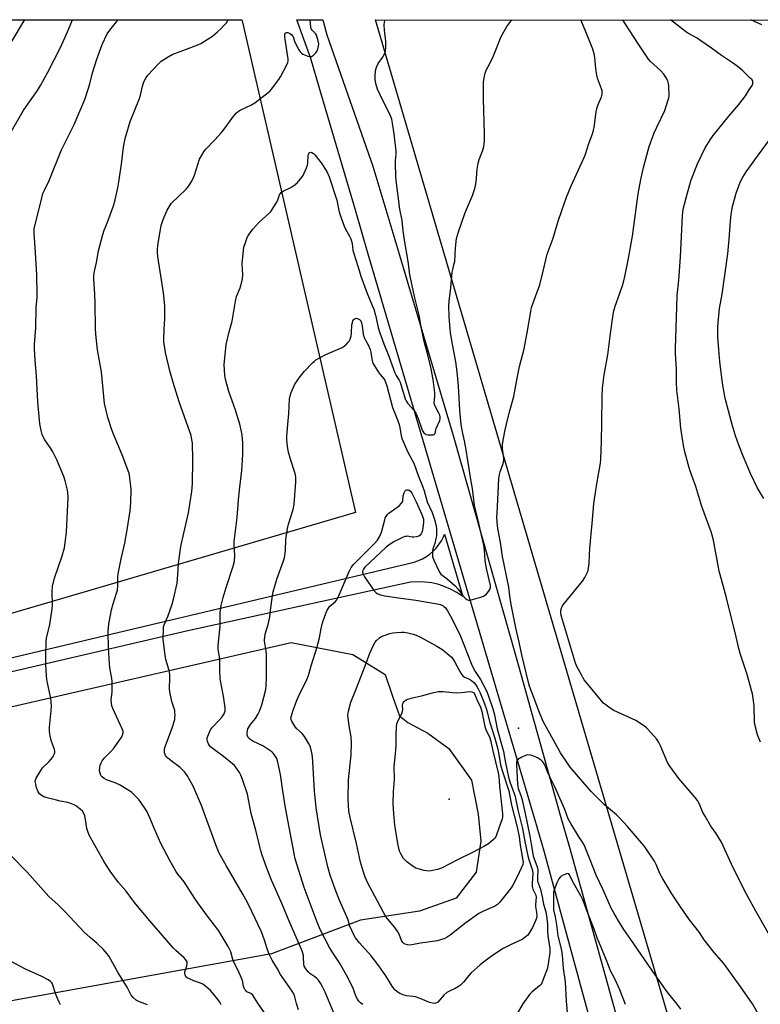
# Model space of a CAD drawing. Units: inches. Extents: x 1183769 to 1189769, y 533458 to 537458.
# Drawn here: x 1184090 to 1184431, y 537005 to 537458 of the extents above; entities that cross this region are included whole.
import ezdxf

# ---------------------------------------------------------------- set-up
doc = ezdxf.new("R2010")
doc.units = ezdxf.units.IN
doc.header["$MEASUREMENT"] = 0
for name, color, linetype in [('ELEV-Spot Elevation', 7, 'Continuous'), ('NTRL-Farm Land', 3, 'Continuous'), ('TRANS-Road', 130, 'Continuous'), ('Undefined', 1, 'Continuous')]:
    doc.layers.add(name, color=color, linetype=linetype)

msp = doc.modelspace()

# ---------------------------------------------------------------- linework, layer by layer
at = {"layer": 'ELEV-Spot Elevation'}
for p in [(1184319.66, 537132.42, 314.15), (1184287.78, 537099.84, 320.78)]:
    msp.add_point(p, dxfattribs=at)
at = {"layer": 'NTRL-Farm Land'}
for points in [[(1183887.08, 537126.28), (1183769.72, 537103.26), (1183769.74, 537458.11), (1184192.45, 537458.07), (1184192.57, 537457.53), (1184244.64, 537231.53), (1183915.46, 537135.01)], [(1183809.87, 536951.53), (1183769.71, 536942.39), (1183769.72, 537066.86), (1184044.7, 537132.7), (1184215.18, 537171.78), (1184243.5, 537166.2), (1184258.29, 537157.08), (1184261.88, 537146.67), (1184264.87, 537138.13), (1184268.76, 537134.97), (1184278.02, 537130.07), (1184287.66, 537123.1), (1184298.03, 537108.45), (1184301.12, 537092.86), (1184302.4, 537080.41), (1184300.13, 537066.15), (1184291.05, 537054.25), (1184274.18, 537048.27), (1184246.98, 537044.09), (1184206.15, 537028.7), (1183960.16, 536984.25)]]:
    msp.add_lwpolyline(points, close=True, dxfattribs=at)
msp.add_lwpolyline([(1184733.32, 535826.31), (1184253.9, 537458.06), (1185891.07, 537457.89), (1185893.29, 537454.63), (1185931.57, 537398.63), (1185985.88, 537319.97), (1186113.94, 537135.31), (1186174.44, 537047.82), (1186222.64, 536977.9), (1186261.48, 536921.33), (1186290.68, 536878.49), (1186324.71, 536828.01), (1186366.69, 536765.3), (1186417.35, 536689.27), (1186490.66, 536578.96), (1186535.15, 536498.59), (1186686.11, 536259.52), (1186904.51, 535921.77)], dxfattribs=at)
at = {"layer": 'TRANS-Road'}
for points in [[(1184368.99, 536937.8), (1184331.47, 537075.79), (1184327.12, 537090.54), (1184281.88, 537243.76), (1184250.57, 537350.28), (1184244.63, 537370.51), (1184228.01, 537427.06), (1184224.12, 537440.3), (1184217.79, 537458.07), (1184229.61, 537458.06), (1184231.6, 537451.15), (1184252.65, 537390.75), (1184253.58, 537387.66), (1184262.74, 537357.02), (1184289.65, 537266.98), (1184318.86, 537163.88), (1184338.86, 537092.42), (1184342.87, 537078.12), (1184357.67, 537025.23), (1184399.5, 536874.3)], [(1183769.72, 537089.69), (1184271.67, 537208.76), (1184273.64, 537209.44), (1184275.54, 537210.3), (1184277.34, 537211.34), (1184279.03, 537212.56), (1184280.6, 537213.93), (1184281.79, 537215.19), (1184283.09, 537216.82), (1184284.21, 537218.57), (1184285.16, 537220.43), (1184285.64, 537221.56), (1184293.99, 537192.89), (1184291.3, 537194.74), (1184288.44, 537196.32), (1184285.44, 537197.61), (1184283.03, 537198.41), (1184279.85, 537199.16), (1184276.61, 537199.59), (1184273.35, 537199.71), (1184270.09, 537199.5), (1184269.92, 537199.48), (1184167.69, 537177.18), (1184037.16, 537146.77)]]:
    msp.add_lwpolyline(points, dxfattribs=at)
at = {"layer": 'Undefined'}
for points, elevation in [([(1184083.07, 537442), (1184091.62, 537456.33), (1184092.75, 537458.08)], 302), ([(1184085.97, 537405.75), (1184091.93, 537416.18), (1184093.31, 537418.28), (1184098.47, 537425.62), (1184099.83, 537427.84), (1184103.19, 537433.94), (1184109.08, 537445.34), (1184112.25, 537452.52), (1184114.61, 537458.08)], 304), ([(1184182.9, 537005.28), (1184182.3, 537006.44), (1184181.52, 537007.56), (1184179.73, 537009.82), (1184178.05, 537011.78), (1184175.88, 537013.66), (1184174.5, 537014.66), (1184173.45, 537015.15), (1184170.43, 537016.26), (1184168.33, 537017.13), (1184167.35, 537017.64), (1184166.77, 537018.13), (1184166.53, 537018.55), (1184166.38, 537019.04), (1184166.27, 537019.81), (1184166.29, 537020.34), (1184166.49, 537021.19), (1184167.22, 537023.16), (1184167.39, 537024.25), (1184167.25, 537025), (1184166.74, 537025.9), (1184165.95, 537026.77), (1184162.17, 537030.18), (1184160.92, 537031.43), (1184150.17, 537043.76), (1184143.78, 537051.47), (1184142.19, 537053.51), (1184139.3, 537057.51), (1184135.82, 537061.52), (1184131.85, 537066.63), (1184129.13, 537070.95), (1184122.33, 537083.26), (1184121.66, 537084.89), (1184121.23, 537086.3), (1184120.79, 537089.55), (1184120.25, 537092.16), (1184119.83, 537093.24), (1184119.18, 537094.2), (1184118.19, 537095.22), (1184116.62, 537096.41), (1184115.66, 537096.99), (1184114.13, 537097.65), (1184112.5, 537098.17), (1184109, 537098.83), (1184107.27, 537099.25), (1184102.3, 537100.6), (1184101.45, 537100.88), (1184100.69, 537101.25), (1184099.42, 537102.23), (1184098.78, 537103.07), (1184098.12, 537105.01), (1184097.67, 537106.73), (1184097.46, 537107.87), (1184097.53, 537108.68), (1184097.85, 537109.45), (1184099.97, 537112.96), (1184100.86, 537114.11), (1184103.9, 537117.16), (1184105.47, 537118.95), (1184106.07, 537119.94), (1184106.42, 537121.28), (1184106.44, 537121.82), (1184106.28, 537122.66), (1184104.96, 537126.28), (1184104.63, 537127.4), (1184104.16, 537129.69), (1184103.95, 537131.12), (1184104.01, 537132.88), (1184104.84, 537140.49), (1184104.88, 537142.5), (1184104.6, 537146.23), (1184102.99, 537153.8), (1184102.65, 537156.39), (1184102.28, 537161.89), (1184102.41, 537166.26), (1184102.44, 537171.76), (1184102.71, 537173.72), (1184104.11, 537180.11), (1184105.26, 537187.31), (1184105.35, 537189.07), (1184105.27, 537195.28), (1184105.45, 537197.67), (1184105.66, 537199.14), (1184106.34, 537201.42), (1184109.84, 537211.6), (1184110.86, 537215.33), (1184111.28, 537217.61), (1184111.91, 537222.46), (1184112.58, 537238.4), (1184112.52, 537240.7), (1184112.36, 537241.85), (1184111.25, 537246.08), (1184110.62, 537248.04), (1184107.37, 537255.78), (1184105.55, 537259.5), (1184104.65, 537261.03), (1184101.88, 537264.9), (1184101.22, 537266.07), (1184100.72, 537267.41), (1184100.14, 537269.33), (1184099.61, 537272.3), (1184098.7, 537282.36), (1184098.02, 537294.33), (1184097.36, 537301.36), (1184097.11, 537306.73), (1184097.15, 537308.82), (1184097.67, 537316.46), (1184097.95, 537325.69), (1184098.38, 537330.39), (1184098.43, 537331.85), (1184098.25, 537340.77), (1184097.65, 537351.09), (1184096.96, 537359.95), (1184096.93, 537361.12), (1184097.02, 537361.98), (1184100.43, 537376.26), (1184101, 537378.15), (1184101.66, 537379.69), (1184103.88, 537384.16), (1184109.48, 537398.21), (1184115.35, 537409.96), (1184119.86, 537420.34), (1184120.56, 537422.28), (1184122.64, 537428.69), (1184123.82, 537433.66), (1184125.79, 537439.98), (1184128.19, 537446.66), (1184130.61, 537451.55), (1184131.77, 537453.26), (1184135.49, 537457.95), (1184135.61, 537458.08)], 306), ([(1184203.97, 537000), (1184199.78, 537005.98), (1184197.43, 537009.7), (1184196.64, 537010.37), (1184194.82, 537011.26), (1184194.21, 537011.77), (1184193.88, 537012.2), (1184193.5, 537012.95), (1184193.23, 537013.76), (1184192.69, 537016.47), (1184192.37, 537017.55), (1184190.81, 537021.01), (1184188.65, 537025.17), (1184188.36, 537025.99), (1184187.4, 537029.64), (1184186.22, 537032.03), (1184183.02, 537037.45), (1184181.91, 537039.19), (1184176.69, 537045.95), (1184172.17, 537052.09), (1184170.85, 537054.03), (1184165.95, 537061.72), (1184163.1, 537065.24), (1184162.13, 537066.69), (1184159.38, 537071.51), (1184155.28, 537079.42), (1184152.01, 537086.74), (1184150.38, 537090.81), (1184148.76, 537094.18), (1184147.84, 537095.68), (1184145.05, 537099.55), (1184143.22, 537101.49), (1184141.71, 537102.92), (1184139.04, 537104.74), (1184136.56, 537106.24), (1184134.25, 537107.22), (1184130.16, 537108.71), (1184129.11, 537109.23), (1184128.19, 537109.96), (1184127.67, 537110.64), (1184127.25, 537111.67), (1184127.08, 537112.79), (1184127.13, 537114.22), (1184127.31, 537115.35), (1184127.73, 537116.44), (1184128.29, 537117.46), (1184129.22, 537118.61), (1184132.51, 537121.96), (1184133.71, 537123.37), (1184137.24, 537128.47), (1184137.64, 537129.23), (1184137.88, 537130.29), (1184137.83, 537131.1), (1184137.48, 537132.16), (1184133.14, 537141.49), (1184132.75, 537142.6), (1184132.54, 537143.73), (1184132.42, 537145.46), (1184132.76, 537148.93), (1184132.82, 537153.82), (1184132.65, 537155.29), (1184131.76, 537160.22), (1184131.57, 537161.98), (1184131.09, 537169.38), (1184131.02, 537177.07), (1184131.25, 537180.21), (1184132.49, 537186.74), (1184133.29, 537189.55), (1184134.88, 537194.43), (1184135.22, 537195.8), (1184135.4, 537197.87), (1184135.46, 537201.9), (1184135.59, 537203.33), (1184137, 537210.26), (1184138.66, 537217.51), (1184139.74, 537223.65), (1184141.06, 537232.35), (1184141.49, 537236.16), (1184141.6, 537241.95), (1184141.47, 537243.67), (1184140.98, 537247.4), (1184140.74, 537248.83), (1184140.46, 537249.88), (1184137.49, 537258.04), (1184133.42, 537267.59), (1184132.67, 537269.53), (1184130.77, 537275.17), (1184129.28, 537281.69), (1184127.92, 537296.23), (1184126.14, 537306.29), (1184125.27, 537313.47), (1184125.18, 537316.08), (1184125.07, 537327.51), (1184124.9, 537331.86), (1184124.41, 537338.79), (1184124.44, 537340.16), (1184124.59, 537341.77), (1184125.56, 537346.51), (1184126.53, 537351.85), (1184128.61, 537359.32), (1184129.22, 537361.3), (1184130.69, 537365.04), (1184133.38, 537372.54), (1184134.17, 537375.37), (1184135.4, 537380.82), (1184135.91, 537383.61), (1184137.15, 537391.65), (1184138.07, 537399.46), (1184138.8, 537403.47), (1184141.11, 537411.38), (1184145.43, 537421.88), (1184145.89, 537423.49), (1184146.78, 537427.59), (1184147.38, 537429.57), (1184148.26, 537431.28), (1184149.23, 537432.66), (1184154.09, 537437.84), (1184155.38, 537439.03), (1184158.56, 537441.08), (1184160.35, 537442.06), (1184166.61, 537444.36), (1184172.18, 537446.55), (1184173.53, 537447.17), (1184175.26, 537448.19), (1184178.92, 537450.5), (1184181.31, 537452.53), (1184182.98, 537454.08), (1184184.38, 537455.6), (1184185.33, 537456.73), (1184186.23, 537458.07)], 308), ([(1184218.48, 537002.92), (1184217.61, 537005.79), (1184216.79, 537008.92), (1184216.28, 537010.3), (1184215.53, 537011.56), (1184210.27, 537019.14), (1184208.77, 537021.82), (1184206.41, 537025.71), (1184205.27, 537027.97), (1184204.72, 537029.24), (1184204.11, 537031.01), (1184202.94, 537034.97), (1184201.49, 537038.77), (1184197.06, 537048.15), (1184194.83, 537052.55), (1184192.88, 537056.13), (1184185.23, 537069.25), (1184182.1, 537074.94), (1184180.51, 537078.79), (1184173.89, 537096.93), (1184170.05, 537105.79), (1184167.33, 537110.58), (1184166.03, 537112.34), (1184164.91, 537113.6), (1184164.08, 537114.38), (1184159.94, 537117.36), (1184158.22, 537118.82), (1184157.65, 537119.41), (1184157.35, 537119.85), (1184157.15, 537120.34), (1184156.96, 537121.13), (1184156.83, 537122.5), (1184156.98, 537123.59), (1184159.63, 537130.35), (1184160.61, 537133.05), (1184161.58, 537136.45), (1184161.72, 537137.32), (1184161.75, 537138.46), (1184161.7, 537139.61), (1184161.57, 537140.46), (1184160.34, 537144.6), (1184159.31, 537149.1), (1184159.24, 537150.53), (1184159.4, 537155.48), (1184159.37, 537157.25), (1184159.05, 537158.89), (1184157.56, 537163.99), (1184157.19, 537165.96), (1184156.3, 537173.17), (1184156.38, 537178.2), (1184156.5, 537179.06), (1184156.76, 537179.91), (1184158.49, 537183.7), (1184160.37, 537189.36), (1184160.96, 537191.64), (1184162.66, 537199.09), (1184163.07, 537203.12), (1184163.31, 537208.15), (1184164.43, 537215.94), (1184165.74, 537222.06), (1184167.96, 537231.36), (1184169.48, 537241.25), (1184169.73, 537244.8), (1184169.86, 537255.71), (1184169.69, 537263.6), (1184169.5, 537265.01), (1184169.1, 537266.96), (1184168.58, 537268.62), (1184163.71, 537282.4), (1184160.91, 537291.3), (1184159.37, 537296.76), (1184157.42, 537305.11), (1184156.83, 537308.19), (1184156.6, 537309.86), (1184156.57, 537311.35), (1184156.69, 537315.82), (1184157.06, 537320.68), (1184157.03, 537326.63), (1184156.4, 537332.5), (1184153.88, 537349.21), (1184153.75, 537350.86), (1184153.74, 537352.81), (1184153.8, 537353.94), (1184153.99, 537355.38), (1184155.01, 537361.72), (1184155.36, 537363.43), (1184156.21, 537366.19), (1184158.1, 537370.51), (1184158.97, 537372.05), (1184160.18, 537373.69), (1184166.84, 537380.23), (1184167.78, 537381.31), (1184168.45, 537382.23), (1184169.55, 537384.25), (1184170.67, 537386.59), (1184173.06, 537393.99), (1184174.02, 537395.85), (1184175.1, 537397.63), (1184176.04, 537398.74), (1184180.11, 537402.82), (1184183.11, 537406.25), (1184184.35, 537407.84), (1184188.28, 537413.33), (1184189.83, 537415.08), (1184190.9, 537416.04), (1184191.62, 537416.51), (1184196.88, 537419), (1184198.5, 537419.94), (1184204.63, 537424.7), (1184205.52, 537425.48), (1184206.08, 537426.12), (1184209.43, 537430.67), (1184210.26, 537431.9), (1184213.12, 537437.33), (1184213.55, 537438.4), (1184213.72, 537439.26), (1184213.72, 537440.12), (1184213.62, 537440.99), (1184212.17, 537450.02), (1184212.15, 537451.01), (1184212.24, 537451.46), (1184212.43, 537451.86), (1184212.72, 537452.13), (1184212.91, 537452.2), (1184213.59, 537452.16), (1184214.58, 537451.81), (1184215.23, 537451.34), (1184215.58, 537450.91), (1184216, 537450.16), (1184216.62, 537448.21), (1184217.1, 537447.15), (1184218.65, 537444.32), (1184219.43, 537443.12), (1184219.81, 537442.72), (1184220.53, 537442.27), (1184222.72, 537441.42), (1184223.8, 537441.16), (1184224.55, 537441.25), (1184225.42, 537441.85), (1184226.42, 537442.84), (1184227.09, 537443.74), (1184227.42, 537444.52), (1184227.74, 537445.91), (1184227.8, 537447.05), (1184227.39, 537449.08), (1184226.78, 537451.04), (1184226.34, 537451.74), (1184224.77, 537453.25), (1184224.37, 537453.9), (1184224.14, 537454.66), (1184223.89, 537458.07)], 310), ([(1184235.34, 537000), (1184230.71, 537010.97), (1184229.54, 537013.48), (1184228.59, 537015.18), (1184227.66, 537016.55), (1184226.89, 537017.36), (1184226.01, 537018.05), (1184223.7, 537019.66), (1184222.87, 537020.41), (1184221.85, 537021.81), (1184221.17, 537023.06), (1184220.94, 537024.14), (1184220.87, 537026.96), (1184220.77, 537027.94), (1184220.48, 537029.01), (1184220, 537030.33), (1184214.22, 537043.7), (1184211.01, 537051.42), (1184206.07, 537062.47), (1184203.89, 537067.99), (1184201.73, 537074.04), (1184201.17, 537076.04), (1184198.95, 537085.53), (1184196.71, 537093.18), (1184194.99, 537102.08), (1184192.76, 537108.88), (1184192.04, 537110.83), (1184191.31, 537112.09), (1184189.96, 537114.02), (1184189.05, 537115.17), (1184188.22, 537116.01), (1184184.04, 537119.37), (1184179.83, 537122.38), (1184178.09, 537123.84), (1184177.55, 537124.49), (1184177.13, 537125.24), (1184176.68, 537126.29), (1184176.47, 537127.1), (1184176.51, 537127.91), (1184176.76, 537128.72), (1184177.55, 537130.61), (1184178.09, 537131.64), (1184179.01, 537132.83), (1184182.24, 537136.26), (1184183.37, 537137.59), (1184184.3, 537139.01), (1184184.52, 537139.53), (1184184.73, 537140.36), (1184184.72, 537141.81), (1184183.95, 537147.1), (1184182.48, 537155.1), (1184182.33, 537159.07), (1184182.34, 537164.14), (1184182.19, 537165.23), (1184181.71, 537167.64), (1184181.57, 537168.91), (1184181.62, 537170.37), (1184182.46, 537179.37), (1184182.54, 537185.54), (1184182.99, 537188.82), (1184183.87, 537192.41), (1184185.23, 537197.1), (1184188.5, 537206.88), (1184189.08, 537209.11), (1184189.16, 537211.76), (1184188.91, 537216.74), (1184188.94, 537218.21), (1184190.36, 537229.23), (1184190.92, 537237.26), (1184191.36, 537241.91), (1184192.38, 537250.9), (1184192.97, 537258.26), (1184192.95, 537263.5), (1184192.55, 537267.24), (1184192.19, 537269.48), (1184191.54, 537272.19), (1184189.48, 537278.67), (1184186.44, 537287.18), (1184185.09, 537292.2), (1184184.79, 537293.61), (1184184.67, 537294.76), (1184184.4, 537299.4), (1184184.42, 537301.15), (1184185.05, 537307.04), (1184185.3, 537308.8), (1184186.64, 537314.57), (1184187.93, 537319.56), (1184189.49, 537328.67), (1184190.07, 537330.82), (1184191.67, 537334.81), (1184192.49, 537337.62), (1184192.83, 537339.04), (1184192.92, 537340.76), (1184192.82, 537343.07), (1184192.59, 537345.87), (1184192.68, 537347.63), (1184193.43, 537353.58), (1184193.92, 537355.3), (1184194.7, 537357.55), (1184195.08, 537358.33), (1184195.86, 537359.52), (1184197.57, 537361.82), (1184198.83, 537363.36), (1184200.25, 537364.83), (1184204.89, 537369.07), (1184205.89, 537370.15), (1184206.85, 537371.57), (1184208.49, 537374.26), (1184208.98, 537375.3), (1184209.78, 537377.53), (1184210.54, 537378.62), (1184211.4, 537379.31), (1184214.91, 537380.96), (1184216.77, 537382.15), (1184218.02, 537383.33), (1184220.11, 537385.8), (1184220.6, 537386.53), (1184221.12, 537387.6), (1184222.17, 537390.06), (1184222.56, 537391.18), (1184222.75, 537392.33), (1184222.88, 537395.56), (1184223.05, 537396.36), (1184223.39, 537396.91), (1184223.7, 537397.11), (1184224.24, 537397.16), (1184224.68, 537397.05), (1184225.33, 537396.66), (1184225.96, 537396.05), (1184228.98, 537392.33), (1184231.52, 537388.3), (1184232.66, 537385.89), (1184236.13, 537375.2), (1184236.5, 537373.65), (1184236.82, 537371.1), (1184237.39, 537369.12), (1184239.45, 537363.23), (1184240.15, 537361.8), (1184241.96, 537358.6), (1184242.51, 537357.32), (1184243.12, 537355.22), (1184243.54, 537352.21), (1184243.8, 537351.01), (1184245.95, 537344.38), (1184247.14, 537340.13), (1184249.86, 537332.66), (1184252.44, 537326.79), (1184253.12, 537325), (1184253.88, 537322.28), (1184255.16, 537316.65), (1184255.89, 537314.18), (1184257.76, 537309.04), (1184260.02, 537303.46), (1184262.76, 537295.76), (1184263.33, 537294.55), (1184264.8, 537292.42), (1184265.27, 537291.42), (1184266.06, 537288.94), (1184267.2, 537284.88), (1184267.58, 537283.85), (1184268.19, 537282.66), (1184268.79, 537281.74), (1184271.63, 537278.38), (1184272.6, 537276.94), (1184273.59, 537274.83), (1184275.17, 537269.89), (1184275.53, 537269.12), (1184276.14, 537268.25), (1184276.67, 537267.71), (1184277.08, 537267.45), (1184278.14, 537267.23), (1184280.38, 537267.33), (1184281.05, 537267.54), (1184281.33, 537267.85), (1184281.63, 537269.56), (1184281.8, 537270.11), (1184283.55, 537273.8), (1184283.7, 537274.64), (1184283.65, 537275.5), (1184283.46, 537276.25), (1184283.08, 537277.23), (1184281.41, 537280.18), (1184281.02, 537281.19), (1184280.94, 537282.05), (1184281.14, 537284.91), (1184281.1, 537286.52), (1184280.35, 537292.65), (1184279.38, 537298.44), (1184277.97, 537304.05), (1184276.3, 537310.11), (1184275.1, 537315.99), (1184273.96, 537322.24), (1184272, 537330.17), (1184270.55, 537336.6), (1184269.67, 537341.02), (1184268.89, 537347), (1184267.19, 537356.69), (1184266.62, 537361.11), (1184266.15, 537365.75), (1184265.13, 537370.97), (1184263.44, 537384.13), (1184263.28, 537386.2), (1184263.05, 537392.11), (1184263.1, 537393.3), (1184263.42, 537396.26), (1184263.44, 537397.66), (1184262.46, 537405.61), (1184261.76, 537410.61), (1184261.36, 537412.32), (1184260.39, 537415.04), (1184257.24, 537420.98), (1184254.79, 537426.25), (1184254.04, 537428.78), (1184253.68, 537430.78), (1184253.69, 537432.47), (1184253.85, 537434.43), (1184254, 537435.25), (1184254.35, 537436.29), (1184255.17, 537438.03), (1184257.17, 537440.74), (1184257.8, 537441.73), (1184258.31, 537442.75), (1184258.52, 537443.57), (1184258.64, 537445.29), (1184258.67, 537448.47), (1184258, 537453.07), (1184257.93, 537455.86), (1184258.26, 537457.8), (1184258.32, 537458.06)], 312), ([(1184248.09, 537005.35), (1184247.04, 537006.14), (1184246.23, 537006.96), (1184245.58, 537007.87), (1184245.08, 537008.85), (1184243.47, 537013.12), (1184240.51, 537018.92), (1184237.34, 537024.55), (1184234.27, 537029.08), (1184232.73, 537031.62), (1184228.52, 537039.89), (1184227.05, 537043.26), (1184221.08, 537059.21), (1184217.03, 537072.29), (1184212.51, 537095.72), (1184211.32, 537103.56), (1184210.28, 537111.1), (1184209.06, 537116.76), (1184208.53, 537118.39), (1184207.36, 537120.31), (1184206.84, 537120.98), (1184206.23, 537121.55), (1184204.38, 537122.82), (1184202.04, 537124.25), (1184197.56, 537126.41), (1184196.56, 537126.97), (1184195.93, 537127.51), (1184195.4, 537128.16), (1184194.99, 537128.87), (1184194.85, 537129.38), (1184194.84, 537130.19), (1184194.99, 537131.3), (1184195.22, 537132.1), (1184195.47, 537132.63), (1184196.47, 537134.1), (1184198.77, 537136.91), (1184199.81, 537138.63), (1184200.57, 537140.17), (1184201.62, 537143.12), (1184203.47, 537150.21), (1184203.7, 537151.97), (1184203.86, 537155.57), (1184203.83, 537166.16), (1184203.66, 537167.88), (1184202.89, 537172.33), (1184202.86, 537173.14), (1184202.96, 537174.23), (1184203.23, 537175.59), (1184204.51, 537180.12), (1184205.28, 537183.59), (1184205.69, 537186.51), (1184206.47, 537193.41), (1184206.79, 537195.14), (1184208.48, 537200.87), (1184211.63, 537209.27), (1184212.05, 537210.65), (1184212.53, 537214.02), (1184212.69, 537219.11), (1184213.48, 537224.14), (1184213.96, 537226.13), (1184216.04, 537232.91), (1184216.52, 537235.36), (1184217.31, 537245.48), (1184217.33, 537246.78), (1184217.25, 537247.84), (1184216.91, 537249.49), (1184214.72, 537256.57), (1184213.96, 537259.37), (1184213.43, 537261.94), (1184213.09, 537265.11), (1184213.12, 537266.55), (1184213.51, 537270.27), (1184214.04, 537277.05), (1184214.41, 537283.87), (1184214.68, 537285.22), (1184215.14, 537286.77), (1184216.73, 537290.22), (1184218.78, 537293.54), (1184221.19, 537296.52), (1184224.92, 537300.37), (1184225.79, 537301.17), (1184226.5, 537301.69), (1184231.11, 537304.27), (1184238.51, 537307.42), (1184239.49, 537308.04), (1184240.58, 537308.99), (1184241.4, 537309.81), (1184241.92, 537310.47), (1184242.44, 537311.7), (1184242.67, 537312.78), (1184242.84, 537314.15), (1184243.07, 537317.82), (1184243.26, 537318.95), (1184243.51, 537319.73), (1184243.79, 537320.15), (1184244.16, 537320.48), (1184244.58, 537320.73), (1184245.02, 537320.88), (1184245.68, 537320.82), (1184246.51, 537320.33), (1184247.14, 537319.6), (1184247.48, 537318.71), (1184247.74, 537317.34), (1184248.28, 537313.47), (1184248.63, 537312.03), (1184249.11, 537311.04), (1184250.71, 537308.4), (1184251.51, 537306.48), (1184251.77, 537305.33), (1184252.23, 537302.09), (1184252.74, 537300.28), (1184253.38, 537298.98), (1184255.1, 537296.18), (1184255.97, 537294.98), (1184257.69, 537293.02), (1184258.12, 537292.37), (1184258.53, 537291.5), (1184259.04, 537289.85), (1184261.72, 537279.81), (1184262.41, 537277.95), (1184264.07, 537274.2), (1184264.79, 537272.05), (1184265.12, 537270.68), (1184265.76, 537266.82), (1184266.18, 537265.27), (1184268.82, 537259.22), (1184270.83, 537255.64), (1184271.46, 537254.31), (1184273.52, 537248.61), (1184275.52, 537243.62), (1184276.2, 537241.5), (1184277.62, 537236.52), (1184279.94, 537231.49), (1184281.01, 537228.38), (1184281.76, 537225.38), (1184281.94, 537223.98), (1184281.97, 537222.82), (1184281.87, 537220.79), (1184281.7, 537219.64), (1184281.12, 537217.38), (1184280.31, 537214.88), (1184280.08, 537213.75), (1184280.05, 537212.63), (1184280.16, 537211.23), (1184280.35, 537210.42), (1184280.66, 537209.63), (1184283.35, 537204.19), (1184283.98, 537203.26), (1184284.56, 537202.73), (1184286.92, 537201.02), (1184290.53, 537197.78), (1184291.87, 537196.3), (1184293.93, 537193.5), (1184295.1, 537192.21), (1184295.92, 537191.49), (1184296.62, 537191.22), (1184297.42, 537191.28), (1184301.67, 537192.41), (1184303.59, 537193.06), (1184304.07, 537193.35), (1184304.72, 537193.92), (1184305.89, 537195.22), (1184306.53, 537196.16), (1184306.77, 537197.07), (1184306.72, 537198.01), (1184305.09, 537205.16), (1184304.67, 537207.47), (1184304.38, 537209.5), (1184304.03, 537214.25), (1184303.68, 537216.56), (1184302.06, 537223.74), (1184301.32, 537227.4), (1184299.83, 537232.85), (1184299.38, 537234.76), (1184298.42, 537242.57), (1184297.83, 537245.81), (1184297.19, 537250.69), (1184296.34, 537255.43), (1184295.64, 537260.3), (1184294.86, 537264.46), (1184293.93, 537268.59), (1184293.3, 537272.08), (1184292.6, 537278.39), (1184292.07, 537289.75), (1184291.51, 537296.15), (1184290.85, 537300.83), (1184289.25, 537308.95), (1184288.37, 537314.17), (1184287.76, 537321.5), (1184287.66, 537326.73), (1184287.82, 537328.64), (1184288.6, 537335.02), (1184289.13, 537342.07), (1184289.38, 537343.32), (1184290.14, 537346.1), (1184290.3, 537346.95), (1184290.64, 537353.05), (1184291.17, 537357.45), (1184292.11, 537360.66), (1184295.03, 537369), (1184295.78, 537370.91), (1184298.55, 537377.35), (1184299.46, 537380.02), (1184299.75, 537381.11), (1184300, 537382.56), (1184300.32, 537385.2), (1184300.68, 537389.36), (1184301.17, 537392.17), (1184301.61, 537393.81), (1184303.2, 537398.08), (1184303.68, 537399.81), (1184303.92, 537400.97), (1184304.01, 537402.39), (1184304.04, 537405.83), (1184303.53, 537421.75), (1184303.49, 537427.12), (1184303.56, 537429.5), (1184303.94, 537432.15), (1184304.34, 537433.58), (1184304.84, 537434.98), (1184306.57, 537438.27), (1184308.12, 537441.48), (1184311.65, 537450.41), (1184314.32, 537454.95), (1184316.6, 537458.06)], 314), ([(1184430.43, 537000), (1184427.18, 537005.61), (1184421.6, 537013.73), (1184414, 537024.15), (1184409.67, 537029.22), (1184405.02, 537035.16), (1184402.82, 537038.47), (1184398.26, 537044.33), (1184394.18, 537050.23), (1184390.21, 537056.24), (1184386.01, 537063.14), (1184384.65, 537065.63), (1184382.89, 537069.79), (1184382.11, 537071.31), (1184377.66, 537077.87), (1184376.23, 537079.67), (1184369.73, 537087.19), (1184365.93, 537091.3), (1184364.64, 537092.51), (1184359.12, 537097.11), (1184353.12, 537103.22), (1184343.47, 537114.47), (1184341.81, 537116.8), (1184338.97, 537121.03), (1184337.97, 537122.7), (1184331.05, 537135.46), (1184328.96, 537140.4), (1184325.97, 537148.55), (1184324.71, 537151.67), (1184324.06, 537153.96), (1184321.12, 537166.18), (1184319.98, 537172), (1184318.35, 537178.58), (1184316.37, 537188.52), (1184315.79, 537192.07), (1184315.13, 537197.19), (1184312.35, 537211.34), (1184311.38, 537217.78), (1184310.19, 537224.24), (1184309.87, 537227.1), (1184309.75, 537229.66), (1184309.77, 537231.11), (1184310.64, 537247.13), (1184310.92, 537249.1), (1184311.16, 537250.21), (1184312.62, 537254.01), (1184312.94, 537255.39), (1184312.91, 537256.53), (1184312.32, 537260.88), (1184312.35, 537262.82), (1184312.56, 537264.78), (1184313.49, 537269.63), (1184314.09, 537272.24), (1184315.44, 537277.77), (1184317.42, 537284.93), (1184318.99, 537293.26), (1184320.17, 537298.73), (1184322.17, 537306.73), (1184323.78, 537315.1), (1184325.32, 537324.03), (1184325.69, 537325.73), (1184327.4, 537330.89), (1184329.42, 537336.26), (1184331.03, 537342.47), (1184332.86, 537350.32), (1184335.61, 537357.75), (1184337.86, 537365.54), (1184339.5, 537370.45), (1184341.7, 537376.57), (1184343.87, 537381.81), (1184349.74, 537394.53), (1184350.4, 537396.36), (1184351.92, 537401.14), (1184353.62, 537405.71), (1184354.14, 537407.4), (1184354.39, 537408.54), (1184355.38, 537415.76), (1184355.75, 537417.77), (1184356.2, 537419.17), (1184357.8, 537422.72), (1184358.09, 537423.86), (1184358.16, 537424.73), (1184358.03, 537425.57), (1184357.78, 537426.4), (1184356.02, 537431.24), (1184355.65, 537432.58), (1184355.2, 537435.75), (1184354.81, 537440.67), (1184354.49, 537442.35), (1184353.74, 537444.57), (1184350.36, 537453.23), (1184348.37, 537458.05)], 316), ([(1184444.61, 537020.48), (1184428.71, 537048.23), (1184424.44, 537056.04), (1184418.32, 537068.22), (1184412.99, 537079.99), (1184410.51, 537083.95), (1184408.06, 537087.42), (1184405.41, 537091.91), (1184404.46, 537093.7), (1184402.88, 537097.51), (1184401.99, 537099.16), (1184400.93, 537100.56), (1184393.4, 537109.31), (1184389.16, 537114.93), (1184388.15, 537116.68), (1184384.98, 537124.28), (1184384.06, 537126.1), (1184383.02, 537127.51), (1184379.12, 537131.95), (1184378.49, 537132.57), (1184377.57, 537133.31), (1184373.66, 537135.95), (1184363.48, 537140.47), (1184362.25, 537141.22), (1184359.91, 537142.97), (1184358.79, 537143.9), (1184357.77, 537144.97), (1184349.9, 537154.68), (1184349.26, 537155.64), (1184348.57, 537156.89), (1184346.51, 537160.8), (1184345.86, 537162.28), (1184339.84, 537182.17), (1184339.31, 537184.18), (1184339.07, 537185.62), (1184339.08, 537186.48), (1184339.36, 537187.62), (1184339.7, 537188.43), (1184340.73, 537189.88), (1184349.04, 537200.04), (1184350.1, 537201.71), (1184351.05, 537203.44), (1184351.46, 537204.49), (1184351.82, 537205.87), (1184352.07, 537208.35), (1184352.42, 537215.14), (1184353.53, 537226.5), (1184354.27, 537235.61), (1184355.14, 537241.78), (1184356.15, 537247.31), (1184357.28, 537254.26), (1184357.48, 537256), (1184357.86, 537264.25), (1184358.02, 537272.85), (1184358.03, 537284.75), (1184358.22, 537288.77), (1184359.08, 537294.81), (1184360.66, 537304), (1184361.91, 537313.89), (1184363.14, 537322.59), (1184363.49, 537324.26), (1184364.08, 537326.42), (1184366.25, 537332.45), (1184367.56, 537336.37), (1184368.06, 537338.06), (1184368.5, 537340.06), (1184370.03, 537347.49), (1184372.06, 537358.53), (1184374.61, 537378.09), (1184375.89, 537384.72), (1184377.18, 537390.16), (1184379.76, 537399.75), (1184381.37, 537404.42), (1184382.01, 537406.05), (1184383.22, 537408.72), (1184386.88, 537416.41), (1184388.37, 537420.8), (1184388.74, 537422.19), (1184388.85, 537423.05), (1184388.8, 537427.74), (1184388.65, 537428.85), (1184388.23, 537430.04), (1184387.52, 537431.31), (1184386.41, 537433.03), (1184384.96, 537434.76), (1184381.83, 537437.48), (1184380.39, 537438.89), (1184379.43, 537439.97), (1184374.75, 537446.87), (1184368.52, 537456.45), (1184367.58, 537458.05)], 318), ([(1184430.84, 537125.96), (1184429.53, 537129.31), (1184428.38, 537133.45), (1184428.21, 537135.17), (1184428.01, 537142.61), (1184427.58, 537145.99), (1184427.19, 537148.12), (1184424.58, 537157.53), (1184421.58, 537166.78), (1184420.96, 537168.99), (1184419.72, 537174.46), (1184415.27, 537192.34), (1184412.97, 537200.68), (1184411.96, 537204.66), (1184409.25, 537218.85), (1184408.74, 537221.07), (1184408.23, 537222.69), (1184403.97, 537234.37), (1184401.24, 537243.5), (1184399, 537249.33), (1184398.06, 537252.09), (1184396.11, 537259.48), (1184395.44, 537262.33), (1184394.22, 537270.33), (1184393.47, 537279.2), (1184392.46, 537287.86), (1184392.3, 537291.41), (1184392.26, 537297.4), (1184391.86, 537304.57), (1184391.81, 537307), (1184392.37, 537326), (1184392.62, 537331.28), (1184393.32, 537338.31), (1184394.18, 537348.94), (1184395.02, 537368.02), (1184395.14, 537369.46), (1184395.41, 537371.08), (1184397.35, 537378.56), (1184399.09, 537384.52), (1184401.93, 537391.81), (1184405.45, 537399.19), (1184407.82, 537402.95), (1184409.16, 537404.89), (1184416.36, 537413.78), (1184420.94, 537419.12), (1184423.95, 537423.07), (1184425.73, 537425.86), (1184427.12, 537427.87), (1184427.4, 537428.61), (1184427.44, 537429.14), (1184427.37, 537429.67), (1184427.02, 537430.39), (1184426.05, 537431.46), (1184422.65, 537434.71), (1184420.15, 537436.81), (1184417.99, 537438.31), (1184413.02, 537441.59), (1184408.4, 537445.08), (1184403.5, 537448.43), (1184401.77, 537449.55), (1184397.56, 537451.99), (1184396.41, 537452.75), (1184389.55, 537458.05)], 320), ([(1184431.56, 537455.75), (1184426.51, 537458.05)], 322), ([(1184432.46, 537238), (1184429.59, 537242.74), (1184426.25, 537249.45), (1184422.88, 537257.43), (1184420.9, 537262.48), (1184419.43, 537266.8), (1184418.08, 537271.34), (1184414.92, 537282.96), (1184414.52, 537284.85), (1184413.5, 537290.96), (1184412.17, 537300.98), (1184411.67, 537306.53), (1184411.31, 537312.1), (1184411.27, 537316.64), (1184411.41, 537318.96), (1184412.11, 537325.38), (1184413.21, 537331.99), (1184415.94, 537350.46), (1184416.56, 537357.27), (1184417.12, 537365.51), (1184417.45, 537368.65), (1184418.06, 537372.17), (1184419.73, 537378.44), (1184421.59, 537383.38), (1184422.78, 537385.67), (1184424.31, 537388.13), (1184429.53, 537395.42), (1184435.56, 537403.51)], 322), ([(1184394.34, 537003.22), (1184392.57, 537005.55), (1184388, 537011.21), (1184382.52, 537018.94), (1184371.21, 537035.23), (1184368.12, 537039.82), (1184365.61, 537043.76), (1184363.41, 537047.46), (1184362.23, 537049.72), (1184358.51, 537058.16), (1184355.41, 537064.78), (1184352.62, 537071.92), (1184349.76, 537078.77), (1184349.08, 537080.01), (1184347.25, 537082.79), (1184343.69, 537088.56), (1184342.46, 537090.77), (1184340.88, 537094.98), (1184337.02, 537104), (1184336.09, 537106.05), (1184334.04, 537110.01), (1184333, 537112.39), (1184332.06, 537114.86), (1184331.49, 537115.96), (1184330.87, 537116.88), (1184330.29, 537117.48), (1184328.3, 537118.72), (1184326.99, 537119.39), (1184326.18, 537119.71), (1184325.06, 537119.97), (1184323.94, 537120.1), (1184323.39, 537120.06), (1184322.86, 537119.91), (1184320.8, 537118.85), (1184319.35, 537117.93), (1184318.98, 537117.56), (1184318.75, 537117.12), (1184318.65, 537116.02), (1184318.95, 537112.55), (1184319.11, 537106.63), (1184319.5, 537104.72), (1184320.69, 537101.46), (1184321.1, 537100.13), (1184322.73, 537093.19), (1184324.88, 537082.71), (1184325.41, 537079.01), (1184326.42, 537073.75), (1184326.85, 537072.37), (1184328.11, 537069.18), (1184328.41, 537068.13), (1184328.51, 537067.12), (1184328.32, 537063.84), (1184328.41, 537062.14), (1184328.76, 537060.83), (1184329.68, 537058.34), (1184330.09, 537056.92), (1184330.55, 537054.91), (1184331.13, 537051.42), (1184332.17, 537047.94), (1184332.58, 537045.95), (1184332.95, 537042.53), (1184332.99, 537039.28), (1184333.11, 537036.98), (1184333.97, 537031.12), (1184334.06, 537029.27), (1184333.33, 537023.99), (1184332.94, 537022), (1184330.75, 537016.13), (1184330.31, 537015.22), (1184329.88, 537014.6), (1184329.29, 537013.99), (1184325.77, 537011.01), (1184324.76, 537009.97), (1184321.65, 537005.62), (1184318.96, 537001.21)], 314), ([(1184149.15, 537005.18), (1184145.38, 537006.52), (1184143.93, 537007.36), (1184142.43, 537008.61), (1184141.63, 537009.72), (1184139.68, 537013.29), (1184135.63, 537020), (1184131.39, 537027.41), (1184130.58, 537028.65), (1184129.69, 537029.81), (1184128.7, 537030.87), (1184125.97, 537033.47), (1184122.69, 537036.16), (1184120.12, 537038.53), (1184111.12, 537048.14), (1184107.83, 537051.31), (1184105.21, 537053.66), (1184103.79, 537055.07), (1184101.2, 537057.77), (1184093.74, 537066.25), (1184086.26, 537073.84)], 304), ([(1184368.8, 537005.31), (1184366.27, 537012.16), (1184363.89, 537017.18), (1184362.01, 537020.91), (1184361.3, 537022.51), (1184359.69, 537026.78), (1184355.84, 537036.03), (1184354.45, 537039.99), (1184351.53, 537047.36), (1184349.22, 537053.49), (1184348.34, 537055.26), (1184344.42, 537062.02), (1184343.14, 537064.95), (1184342.75, 537065.42), (1184342.18, 537065.55), (1184340.93, 537065.2), (1184339.41, 537064.48), (1184338.77, 537063.97), (1184338.12, 537063.08), (1184337.22, 537061.33), (1184336.04, 537058.14), (1184335.78, 537057.06), (1184335.69, 537055.38), (1184335.76, 537053.11), (1184335.71, 537050.01), (1184335.79, 537048.96), (1184336.48, 537045.71), (1184337.15, 537042), (1184337.75, 537037.08), (1184339.4, 537030.12), (1184339.75, 537028.08), (1184340.21, 537022.08), (1184341.11, 537015.75), (1184341.52, 537006.94), (1184342.18, 537000)], 312), ([(1184109.1, 537005.24), (1184108.41, 537006.44), (1184107.44, 537008.83), (1184106.84, 537010.44), (1184105.78, 537013.81), (1184105.35, 537014.88), (1184105.07, 537015.34), (1184104.56, 537015.91), (1184103.41, 537016.75), (1184100.57, 537018.29), (1184093.03, 537021.58), (1184086.38, 537025.13)], 302)]:
    msp.add_lwpolyline(points, dxfattribs=dict(at, elevation=elevation))
for points, elevation in [([(1184271.59, 537220.18), (1184270.75, 537220.24), (1184268.51, 537220.6), (1184267.96, 537220.59), (1184267.41, 537220.47), (1184266.07, 537219.92), (1184262.36, 537218.12), (1184260.6, 537217.06), (1184258.75, 537215.58), (1184248.94, 537206.36), (1184248.33, 537205.51), (1184248.04, 537204.84), (1184247.99, 537204.07), (1184248.19, 537203.26), (1184248.88, 537201.97), (1184253.36, 537195.55), (1184254.15, 537194.69), (1184255.03, 537194.16), (1184256.27, 537193.68), (1184258.2, 537193.29), (1184264.41, 537192.28), (1184272.46, 537191.33), (1184282.32, 537189.61), (1184283.66, 537189.29), (1184284.83, 537188.74), (1184285.46, 537188.26), (1184286.01, 537187.7), (1184286.95, 537186.39), (1184288.31, 537183.97), (1184291.95, 537176.94), (1184293.01, 537174.69), (1184298.05, 537161.83), (1184299.05, 537159.5), (1184299.65, 537158.45), (1184302.13, 537154.77), (1184304.91, 537149.57), (1184305.71, 537147.57), (1184307.89, 537141.34), (1184308.61, 537138.54), (1184309.9, 537132.05), (1184312.73, 537121.75), (1184313.67, 537116.52), (1184315, 537109.89), (1184315.65, 537107.75), (1184317.65, 537102.32), (1184318.07, 537100.97), (1184319.37, 537094.92), (1184321.46, 537086.23), (1184322.49, 537080.3), (1184323.93, 537073.65), (1184324.39, 537072), (1184326.09, 537066.9), (1184326.18, 537065.67), (1184325.91, 537061.08), (1184325.93, 537059.66), (1184326.27, 537058.34), (1184327.55, 537055.69), (1184327.73, 537054.66), (1184327.39, 537051.21), (1184327.45, 537050.44), (1184327.94, 537047.59), (1184328, 537046.15), (1184327.88, 537045.08), (1184327.38, 537043.56), (1184326.04, 537040.76), (1184324.75, 537038.44), (1184323.89, 537037.27), (1184322.56, 537036.11), (1184321.34, 537035.3), (1184316.52, 537033.15), (1184312.55, 537031.05), (1184307.73, 537027.83), (1184304.15, 537025.31), (1184302.09, 537023.68), (1184297.77, 537019.79), (1184296.81, 537018.74), (1184294.34, 537015.67), (1184292.99, 537014.27), (1184292.03, 537013.6), (1184290.51, 537012.72), (1184287.68, 537011.38), (1184286.75, 537010.84), (1184285.32, 537009.64), (1184282.5, 537006.49), (1184281.9, 537006.06), (1184281.12, 537005.84), (1184280.06, 537005.91), (1184278.73, 537006.23), (1184274.38, 537008.13), (1184272.33, 537008.88), (1184271, 537009.12), (1184268.14, 537009.4), (1184267.02, 537009.64), (1184265.15, 537010.46), (1184263.66, 537011.35), (1184262.86, 537012.15), (1184261.62, 537013.73), (1184258.7, 537018.62), (1184255.45, 537023.15), (1184251.9, 537027.76), (1184246.58, 537033.73), (1184244.75, 537036.08), (1184244, 537037.34), (1184242.17, 537041.33), (1184241.3, 537044.13), (1184240.7, 537045.72), (1184237.23, 537053.64), (1184235.28, 537058.39), (1184233.01, 537064.83), (1184231.97, 537068.7), (1184228.67, 537083.41), (1184226.67, 537095.82), (1184225.83, 537103.61), (1184224.87, 537119.34), (1184224.57, 537121.07), (1184223.94, 537123.6), (1184223.66, 537124.42), (1184223.16, 537125.45), (1184221.21, 537128.65), (1184220.13, 537129.88), (1184217.65, 537132.25), (1184216.77, 537133.38), (1184215.47, 537135.58), (1184215.16, 537136.35), (1184215.05, 537136.99), (1184215.21, 537138.08), (1184215.87, 537140.29), (1184217.63, 537144.89), (1184218.55, 537147), (1184222.33, 537154.81), (1184223.06, 537156.63), (1184224.3, 537161.06), (1184227.15, 537169.75), (1184228.14, 537173.93), (1184228.9, 537178.19), (1184229.6, 537180.78), (1184230.56, 537183.85), (1184231.73, 537186.69), (1184232.29, 537187.64), (1184232.96, 537188.5), (1184235.41, 537190.46), (1184236.12, 537191.35), (1184236.88, 537192.93), (1184241.79, 537204.4), (1184242.75, 537206.2), (1184243.91, 537207.76), (1184244.67, 537208.61), (1184253.33, 537217.11), (1184254.89, 537218.89), (1184255.75, 537220.38), (1184256.67, 537222.47), (1184258.14, 537228.23), (1184258.4, 537229.07), (1184258.75, 537229.79), (1184259.36, 537230.62), (1184260, 537231.2), (1184264.73, 537234.66), (1184265.88, 537235.78), (1184266.27, 537236.42), (1184266.42, 537236.93), (1184266.67, 537239.17), (1184267.05, 537240.57), (1184267.55, 537241.52), (1184267.9, 537241.8), (1184268.31, 537241.94), (1184268.97, 537241.95), (1184269.39, 537241.8), (1184269.96, 537241.34), (1184270.6, 537240.46), (1184272.58, 537236.43), (1184275.22, 537230.62), (1184275.72, 537229.39), (1184275.99, 537228.42), (1184276.04, 537227.11), (1184275.7, 537224.46), (1184275.36, 537222.76), (1184274.97, 537221.77), (1184274.46, 537221.12), (1184273.8, 537220.66), (1184272.73, 537220.33)], 316), ([(1184269.42, 537032.67), (1184268.62, 537032.76), (1184267.59, 537033.05), (1184266.9, 537033.41), (1184266.39, 537033.93), (1184265.87, 537034.82), (1184264.73, 537037.75), (1184264.13, 537038.77), (1184262.75, 537040.72), (1184259.52, 537044.59), (1184258.72, 537045.68), (1184252.29, 537057.53), (1184250.42, 537061.22), (1184249.22, 537063.97), (1184248.34, 537066.2), (1184246.97, 537070.79), (1184245.23, 537079.39), (1184242.18, 537091.33), (1184241.71, 537094.18), (1184241.36, 537099.81), (1184241.55, 537108.7), (1184242.64, 537120.21), (1184242.79, 537125.61), (1184242.64, 537128.4), (1184241.74, 537133.54), (1184241.27, 537137.01), (1184241.19, 537138.46), (1184241.47, 537140.17), (1184242.52, 537144.42), (1184244.87, 537150.09), (1184249.18, 537161.02), (1184251.37, 537166.91), (1184252.98, 537170.62), (1184253.67, 537171.87), (1184254.41, 537172.73), (1184255.67, 537173.89), (1184256.35, 537174.38), (1184257.39, 537174.86), (1184260.43, 537175.87), (1184261.83, 537176.25), (1184263.57, 537176.46), (1184265.91, 537176.61), (1184267.06, 537176.57), (1184268.73, 537176.26), (1184271.22, 537175.66), (1184272.66, 537175.12), (1184274.56, 537174.26), (1184282.13, 537170.11), (1184283.67, 537169.21), (1184284.85, 537168.39), (1184287.83, 537166.03), (1184288.79, 537165.09), (1184289.49, 537164.27), (1184290.39, 537162.81), (1184293.17, 537157.63), (1184294.02, 537156.45), (1184294.87, 537155.78), (1184297.04, 537154.94), (1184298.01, 537154.35), (1184299.06, 537153.36), (1184300.04, 537152.29), (1184300.56, 537151.59), (1184301.16, 537150.56), (1184302.06, 537148.69), (1184303.86, 537144.02), (1184304.9, 537140.98), (1184306.39, 537135), (1184308.71, 537127.76), (1184310.09, 537122.74), (1184310.64, 537120.34), (1184311.43, 537115.5), (1184311.94, 537113.33), (1184315.21, 537103.67), (1184316.36, 537097), (1184318.81, 537087.53), (1184319.93, 537082.62), (1184320.14, 537081.28), (1184320.36, 537078.64), (1184321.55, 537072.54), (1184321.73, 537070.87), (1184321.57, 537069.76), (1184320.93, 537068.12), (1184319.1, 537064.06), (1184317.08, 537060.2), (1184316.26, 537058.98), (1184314.64, 537056.86), (1184310.93, 537052.26), (1184309.95, 537051.27), (1184309.07, 537050.7), (1184308.12, 537050.21), (1184303.83, 537048.49), (1184301.43, 537047.13), (1184295.36, 537042.94), (1184288.16, 537037.2), (1184286.78, 537036.28), (1184285.79, 537035.75), (1184283.84, 537035.03), (1184282.42, 537034.64), (1184274.57, 537033.57), (1184270.56, 537032.79)], 318), ([(1184278.3, 537066.71), (1184277.46, 537066.8), (1184276.34, 537067.05), (1184273.55, 537067.77), (1184272.47, 537068.12), (1184271.2, 537068.83), (1184268.37, 537070.94), (1184267.55, 537071.69), (1184266.81, 537072.54), (1184265.55, 537074.57), (1184265, 537075.89), (1184264.3, 537078.62), (1184263.81, 537081.15), (1184262.79, 537087.83), (1184262.27, 537092.98), (1184262.08, 537097.65), (1184262.22, 537103.33), (1184262.58, 537108.8), (1184262.53, 537114.87), (1184262.87, 537119.12), (1184263.47, 537124.26), (1184263.39, 537129.25), (1184263.57, 537133.02), (1184263.76, 537134.44), (1184264.35, 537135.99), (1184265.77, 537138.56), (1184266.23, 537139.63), (1184266.41, 537140.98), (1184266.36, 537143.05), (1184266.43, 537143.55), (1184266.6, 537144.05), (1184266.88, 537144.5), (1184267.26, 537144.89), (1184267.97, 537145.37), (1184268.74, 537145.76), (1184270.85, 537146.36), (1184275, 537147.2), (1184280.09, 537148.65), (1184282.65, 537149.19), (1184284.94, 537149.23), (1184289.29, 537148.73), (1184290.96, 537148.64), (1184293.41, 537148.73), (1184297.1, 537149.26), (1184298.2, 537149.17), (1184298.88, 537148.77), (1184299.34, 537148.16), (1184301.02, 537144.47), (1184302.21, 537142.22), (1184302.72, 537140.11), (1184304.09, 537133.23), (1184304.62, 537131.8), (1184306.44, 537127.91), (1184306.93, 537126.25), (1184307.86, 537122.01), (1184310.29, 537111.93), (1184310.58, 537110.41), (1184310.94, 537105.68), (1184311.43, 537101.53), (1184312.21, 537093.04), (1184312.24, 537091.63), (1184312.1, 537090.78), (1184309.71, 537083.85), (1184309.15, 537082.48), (1184308.78, 537081.91), (1184308.21, 537081.28), (1184306.95, 537080.1), (1184305.83, 537079.2), (1184304.02, 537078.16), (1184298.45, 537075.23), (1184291.53, 537071.9), (1184284.62, 537068.16), (1184283.81, 537067.84), (1184282.38, 537067.46), (1184279.46, 537066.83)], 320)]:
    msp.add_lwpolyline(points, close=True, dxfattribs=dict(at, elevation=elevation))

doc.saveas('drawing.dxf')
